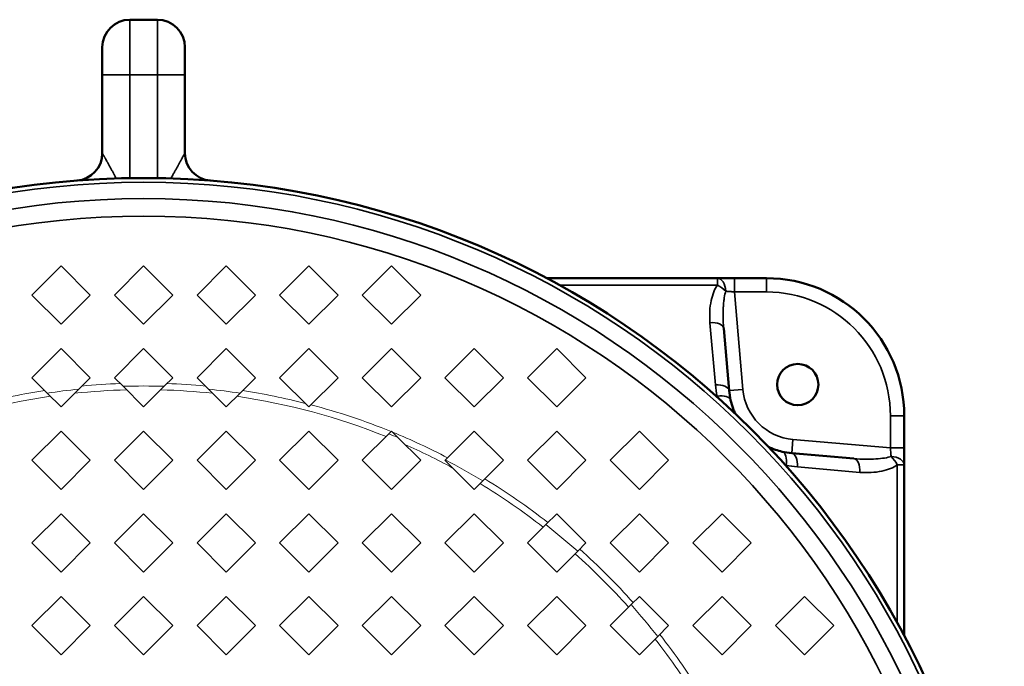
# Model space of a CAD drawing. Units: millimetres. Extents: x 100 to 8300, y -8 to 5931.
# Drawn here: x 6887 to 7245, y 4736 to 4970 of the extents above; entities that cross this region are included whole.
import ezdxf

# ---------------------------------------------------------------- set-up
doc = ezdxf.new("R2010")
doc.units = ezdxf.units.MM
doc.header["$LTSCALE"] = 20
doc.layers.add('Visible (ISO)', color=7, linetype='Continuous', lineweight=50)
doc.layers.add('Visible Narrow (ISO)', color=7, linetype='Continuous', lineweight=35)

msp = doc.modelspace()

# ---------------------------------------------------------------- linework, layer by layer
at = {"layer": 'Visible (ISO)'}
for p, q in [((6937.08, 4970.44), (6927.08, 4970.44)), ((6917.08, 4960.44), (6917.08, 4950.44)), ((6947.08, 4950.44), (6947.08, 4960.44)), ((6917.08, 4921.97), (6917.08, 4950.44)), ((6947.08, 4950.44), (6947.08, 4921.97)), ((7078.37, 4876.58), (7140.39, 4876.58)), ((7140.39, 4876.58), (7146.56, 4876.58)), ((7146.56, 4876.58), (7158.23, 4876.58)), ((7142.7, 4858.36), (7144.68, 4835.76)), ((7208.23, 4826.58), (7208.23, 4814.92)), ((7167.4, 4813.03), (7190, 4811.05)), ((7208.23, 4814.92), (7208.23, 4808.75)), ((7208.23, 4808.75), (7208.23, 4746.72))]:
    msp.add_line(p, q, dxfattribs=at)
at = {"layer": 'Visible (ISO)', "lineweight": 5}
for p, q in [((6902.08, 4881.04), (6891.47, 4870.44)), ((6912.69, 4870.44), (6902.08, 4881.04)), ((6932.08, 4881.04), (6921.47, 4870.44)), ((6942.69, 4870.44), (6932.08, 4881.04)), ((6962.08, 4881.04), (6951.47, 4870.44)), ((6972.69, 4870.44), (6962.08, 4881.04)), ((6992.08, 4881.04), (6981.47, 4870.44)), ((7002.69, 4870.44), (6992.08, 4881.04)), ((7022.08, 4881.04), (7011.47, 4870.44)), ((7032.69, 4870.44), (7022.08, 4881.04)), ((6891.47, 4870.44), (6902.08, 4859.83)), ((6902.08, 4859.83), (6912.69, 4870.44)), ((6921.47, 4870.44), (6932.08, 4859.83)), ((6932.08, 4859.83), (6942.69, 4870.44)), ((6951.47, 4870.44), (6962.08, 4859.83)), ((6962.08, 4859.83), (6972.69, 4870.44)), ((6981.47, 4870.44), (6992.08, 4859.83)), ((6992.08, 4859.83), (7002.69, 4870.44)), ((7011.47, 4870.44), (7022.08, 4859.83)), ((7022.08, 4859.83), (7032.69, 4870.44)), ((6902.08, 4851.04), (6891.47, 4840.44)), ((6912.69, 4840.44), (6902.08, 4851.04)), ((6932.08, 4851.04), (6921.47, 4840.44)), ((6942.69, 4840.44), (6932.08, 4851.04)), ((6962.08, 4851.04), (6951.47, 4840.44)), ((6972.69, 4840.44), (6962.08, 4851.04)), ((6992.08, 4851.04), (6981.47, 4840.44)), ((7002.69, 4840.44), (6992.08, 4851.04)), ((7022.08, 4851.04), (7011.47, 4840.44)), ((7032.69, 4840.44), (7022.08, 4851.04)), ((7052.08, 4851.04), (7041.47, 4840.44)), ((7062.69, 4840.44), (7052.08, 4851.04)), ((7082.08, 4851.04), (7071.47, 4840.44)), ((7092.69, 4840.44), (7082.08, 4851.04)), ((6891.47, 4840.44), (6897.08, 4834.83)), ((6908.5, 4836.25), (6912.69, 4840.44)), ((6921.47, 4840.44), (6924.6, 4837.31)), ((6932.08, 4829.83), (6924.6, 4837.31)), ((6939.56, 4837.31), (6932.08, 4829.83)), ((6939.56, 4837.31), (6942.69, 4840.44)), ((6951.47, 4840.44), (6955.66, 4836.25)), ((6967.08, 4834.83), (6972.69, 4840.44)), ((6981.47, 4840.44), (6992.08, 4829.83)), ((6992.08, 4829.83), (7002.69, 4840.44)), ((7011.47, 4840.44), (7022.08, 4829.83)), ((7022.08, 4829.83), (7032.69, 4840.44)), ((7041.47, 4840.44), (7052.08, 4829.83)), ((7052.08, 4829.83), (7062.69, 4840.44)), ((7071.47, 4840.44), (7082.08, 4829.83)), ((7082.08, 4829.83), (7092.69, 4840.44)), ((6902.08, 4829.83), (6897.08, 4834.83)), ((6908.5, 4836.25), (6902.08, 4829.83)), ((6962.08, 4829.83), (6955.66, 4836.25)), ((6967.08, 4834.83), (6962.08, 4829.83)), ((6891.47, 4810.44), (6902.08, 4821.04)), ((6902.08, 4821.04), (6912.69, 4810.44)), ((6921.47, 4810.44), (6932.08, 4821.04)), ((6932.08, 4821.04), (6942.69, 4810.44)), ((6951.47, 4810.44), (6962.08, 4821.04)), ((6962.08, 4821.04), (6972.69, 4810.44)), ((6981.47, 4810.44), (6992.08, 4821.04)), ((6992.08, 4821.04), (7002.69, 4810.44)), ((7011.47, 4810.44), (7021.11, 4820.07)), ((7022.08, 4821.04), (7021.11, 4820.07)), ((7024.43, 4818.69), (7022.08, 4821.04)), ((7052.08, 4821.04), (7041.63, 4810.59)), ((7062.69, 4810.44), (7052.08, 4821.04)), ((7082.08, 4821.04), (7071.47, 4810.44)), ((7092.69, 4810.44), (7082.08, 4821.04)), ((7112.08, 4821.04), (7101.47, 4810.44)), ((7122.69, 4810.44), (7112.08, 4821.04)), ((7024.43, 4818.69), (7032.69, 4810.44)), ((6902.08, 4799.83), (6891.47, 4810.44)), ((6912.69, 4810.44), (6902.08, 4799.83)), ((6932.08, 4799.83), (6921.47, 4810.44)), ((6942.69, 4810.44), (6932.08, 4799.83)), ((6962.08, 4799.83), (6951.47, 4810.44)), ((6972.69, 4810.44), (6962.08, 4799.83)), ((6992.08, 4799.83), (6981.47, 4810.44)), ((7002.69, 4810.44), (6992.08, 4799.83)), ((7022.08, 4799.83), (7011.47, 4810.44)), ((7032.69, 4810.44), (7022.08, 4799.83)), ((7041.47, 4810.44), (7041.63, 4810.59)), ((7052.08, 4799.83), (7041.47, 4810.44)), ((7055.19, 4802.94), (7062.69, 4810.44)), ((7071.47, 4810.44), (7082.08, 4799.83)), ((7082.08, 4799.83), (7092.69, 4810.44)), ((7101.47, 4810.44), (7112.08, 4799.83)), ((7112.08, 4799.83), (7122.69, 4810.44)), ((7055.19, 4802.94), (7052.08, 4799.83)), ((6891.47, 4780.44), (6902.08, 4791.04)), ((6902.08, 4791.04), (6912.69, 4780.44)), ((6921.47, 4780.44), (6932.08, 4791.04)), ((6932.08, 4791.04), (6942.69, 4780.44)), ((6951.47, 4780.44), (6962.08, 4791.04)), ((6962.08, 4791.04), (6972.69, 4780.44)), ((6981.47, 4780.44), (6992.08, 4791.04)), ((6992.08, 4791.04), (7002.69, 4780.44)), ((7011.47, 4780.44), (7022.08, 4791.04)), ((7022.08, 4791.04), (7032.69, 4780.44)), ((7041.47, 4780.44), (7052.08, 4791.04)), ((7052.08, 4791.04), (7062.69, 4780.44)), ((7082.08, 4791.04), (7078.12, 4787.08)), ((7092.69, 4780.44), (7082.08, 4791.04)), ((7112.08, 4791.04), (7101.47, 4780.44)), ((7122.69, 4780.44), (7112.08, 4791.04)), ((7142.08, 4791.04), (7131.47, 4780.44)), ((7152.69, 4780.44), (7142.08, 4791.04)), ((7071.47, 4780.44), (7078.12, 4787.08)), ((6902.08, 4769.83), (6891.47, 4780.44)), ((6912.69, 4780.44), (6902.08, 4769.83)), ((6932.08, 4769.83), (6921.47, 4780.44)), ((6942.69, 4780.44), (6932.08, 4769.83)), ((6962.08, 4769.83), (6951.47, 4780.44)), ((6972.69, 4780.44), (6962.08, 4769.83)), ((6992.08, 4769.83), (6981.47, 4780.44)), ((7002.69, 4780.44), (6992.08, 4769.83)), ((7022.08, 4769.83), (7011.47, 4780.44)), ((7032.69, 4780.44), (7022.08, 4769.83)), ((7052.08, 4769.83), (7041.47, 4780.44)), ((7062.69, 4780.44), (7052.08, 4769.83)), ((7082.08, 4769.83), (7071.47, 4780.44)), ((7089.68, 4777.43), (7092.69, 4780.44)), ((7101.47, 4780.44), (7112.08, 4769.83)), ((7112.08, 4769.83), (7122.69, 4780.44)), ((7131.47, 4780.44), (7142.08, 4769.83)), ((7142.08, 4769.83), (7152.69, 4780.44)), ((7089.68, 4777.43), (7082.08, 4769.83)), ((6891.47, 4750.44), (6902.08, 4761.04)), ((6902.08, 4761.04), (6912.69, 4750.44)), ((6921.47, 4750.44), (6932.08, 4761.04)), ((6932.08, 4761.04), (6942.69, 4750.44)), ((6951.47, 4750.44), (6962.08, 4761.04)), ((6962.08, 4761.04), (6972.69, 4750.44)), ((6981.47, 4750.44), (6992.08, 4761.04)), ((6992.08, 4761.04), (7002.69, 4750.44)), ((7011.47, 4750.44), (7022.08, 4761.04)), ((7022.08, 4761.04), (7032.69, 4750.44)), ((7041.47, 4750.44), (7052.08, 4761.04)), ((7052.08, 4761.04), (7062.69, 4750.44)), ((7071.47, 4750.44), (7082.08, 4761.04)), ((7082.08, 4761.04), (7092.69, 4750.44)), ((7112.08, 4761.04), (7109.07, 4758.04)), ((7122.69, 4750.44), (7112.08, 4761.04)), ((7142.08, 4761.04), (7131.47, 4750.44)), ((7152.69, 4750.44), (7142.08, 4761.04)), ((7172.08, 4761.04), (7161.47, 4750.44)), ((7182.69, 4750.44), (7172.08, 4761.04)), ((7101.47, 4750.44), (7109.07, 4758.04)), ((6902.08, 4739.83), (6891.47, 4750.44)), ((6912.69, 4750.44), (6902.08, 4739.83)), ((6932.08, 4739.83), (6921.47, 4750.44)), ((6942.69, 4750.44), (6932.08, 4739.83)), ((6962.08, 4739.83), (6951.47, 4750.44)), ((6972.69, 4750.44), (6962.08, 4739.83)), ((6992.08, 4739.83), (6981.47, 4750.44)), ((7002.69, 4750.44), (6992.08, 4739.83)), ((7022.08, 4739.83), (7011.47, 4750.44)), ((7032.69, 4750.44), (7022.08, 4739.83)), ((7052.08, 4739.83), (7041.47, 4750.44)), ((7062.69, 4750.44), (7052.08, 4739.83)), ((7082.08, 4739.83), (7071.47, 4750.44)), ((7092.69, 4750.44), (7082.08, 4739.83)), ((7112.08, 4739.83), (7101.47, 4750.44)), ((7118.73, 4746.48), (7122.69, 4750.44)), ((7131.47, 4750.44), (7142.08, 4739.83)), ((7142.08, 4739.83), (7152.69, 4750.44)), ((7161.47, 4750.44), (7172.08, 4739.83)), ((7172.08, 4739.83), (7182.69, 4750.44)), ((7118.73, 4746.48), (7112.08, 4739.83))]:
    msp.add_line(p, q, dxfattribs=at)
at = {"layer": 'Visible (ISO)'}
for centre, radius in [((6932.08, 4600.44), 312.5), ((7169.58, 4837.94), 7.5)]:
    msp.add_circle(centre, radius, dxfattribs=at)
for centre, radius, start, end in [((6927.08, 4960.44), 10, 90, 180), ((6937.08, 4960.44), 10, 0, 90), ((6907.08, 4921.97), 10, 274.4526, 0), ((6957.08, 4921.97), 10, 180, 265.5474), ((7158.23, 4826.58), 50, 0, 90)]:
    msp.add_arc(centre, radius, start, end, dxfattribs=at)
at = {"layer": 'Visible (ISO)', "lineweight": 5}
for start, end in [(88.192, 91.808), (95.7105, 98.4921), (81.5079, 84.2895), (67.0644, 67.9354), (58.7029, 62.4685), (48.3172, 51.959), (38.041, 41.6828)]:
    msp.add_arc((6932.08, 4600.44), 236.99, start, end, dxfattribs=at)
at = {"layer": 'Visible (ISO)'}
for centre, major_axis, start_param, end_param in [((7163.5, 4836.98), (-3.39, 21.45), 1.490671, 1.65092), ((7168.62, 4831.86), (21.45, -3.39), 4.632265, 4.792514)]:
    msp.add_ellipse(centre, major_axis=major_axis, ratio=0.867827, start_param=start_param, end_param=end_param, dxfattribs=at)
for points, knots in [([(7145.22, 4832.32), (7145.46, 4831.26), (7145.77, 4830.25), (7146.13, 4829.28), (7146.13, 4829.27), (7146.14, 4829.25), (7146.14, 4829.24), (7146.15, 4829.22), (7146.16, 4829.2), (7146.16, 4829.19), (7146.36, 4828.66), (7146.57, 4828.15), (7146.8, 4827.65), (7146.8, 4827.63), (7146.81, 4827.62), (7146.81, 4827.61), (7146.85, 4827.53), (7146.89, 4827.45), (7146.92, 4827.37)], [0, 0, 0, 0, 0.1230469, 0.1230469, 0.1230469, 0.125, 0.125, 0.125, 0.1269547, 0.1269547, 0.1269547, 0.1875, 0.1875, 0.1875, 0.1889702, 0.1889702, 0.1889702, 0.1986585, 0.1986585, 0.1986585, 0.1986585]), ([(7159.01, 4815.28), (7159.09, 4815.24), (7159.17, 4815.21), (7159.25, 4815.17), (7159.27, 4815.16), (7159.29, 4815.16), (7159.3, 4815.15), (7159.8, 4814.92), (7160.3, 4814.72), (7160.82, 4814.52), (7161.09, 4814.42), (7161.31, 4814.34), (7161.56, 4814.26), (7162.33, 4814), (7163.13, 4813.77), (7163.97, 4813.57)], [0.8009178, 0.8009178, 0.8009178, 0.8009178, 0.8106097, 0.8106097, 0.8106097, 0.8125, 0.8125, 0.8125, 0.8722109, 0.8722109, 0.8722109, 0.902918, 0.902918, 0.902918, 1, 1, 1, 1])]:
    msp.add_open_spline(points, degree=3, knots=knots, dxfattribs=at)
at = {"layer": 'Visible Narrow (ISO)'}
for p, q in [((6927.08, 4950.44), (6927.08, 4970.44)), ((6937.08, 4970.44), (6937.08, 4950.44)), ((6927.08, 4950.44), (6917.08, 4950.44)), ((6937.08, 4950.44), (6927.08, 4950.44)), ((6927.08, 4950.44), (6927.08, 4912.9)), ((6937.08, 4912.9), (6937.08, 4950.44)), ((6947.08, 4950.44), (6937.08, 4950.44)), ((6917.08, 4921.97), (6917.08, 4921.97)), ((6947.08, 4921.97), (6947.08, 4921.97)), ((7140.39, 4874.08), (7140.39, 4876.58)), ((7146.56, 4876.58), (7146.56, 4871.58)), ((7158.23, 4871.58), (7158.23, 4876.58)), ((7140.39, 4874.08), (7082.99, 4874.08)), ((7158.23, 4871.58), (7146.56, 4871.58)), ((7146.56, 4871.58), (7149.66, 4836.19)), ((7139.69, 4837.82), (7137.72, 4860.42)), ((7140.2, 4833.55), (7140.35, 4833.7)), ((7149.66, 4836.19), (7144.68, 4835.76)), ((7203.23, 4814.92), (7203.23, 4826.58)), ((7203.23, 4826.58), (7208.23, 4826.58)), ((7167.84, 4818.01), (7167.4, 4813.03)), ((7167.84, 4818.01), (7203.23, 4814.92)), ((7203.23, 4814.92), (7208.23, 4814.92)), ((7165.35, 4808.7), (7165.2, 4808.55)), ((7205.73, 4751.35), (7205.73, 4808.75)), ((7208.23, 4808.75), (7205.73, 4808.75)), ((7192.07, 4806.07), (7169.47, 4808.05))]:
    msp.add_line(p, q, dxfattribs=at)
for radius in [310.96, 305.01, 298.66]:
    msp.add_circle((6932.08, 4600.44), radius, dxfattribs=at)
for centre, radius, start, end in [((7158.23, 4826.58), 45, 0, 90), ((7169.58, 4837.94), 20, 185, 265)]:
    msp.add_arc(centre, radius, start, end, dxfattribs=at)
at = {"layer": 'Visible Narrow (ISO)', "lineweight": 5}
for radius, start, end in [(238.04, 92.0443, 95.4034), (238.04, 84.5966, 87.9557), (235.68, 98.2557, 112.1963), (238.04, 98.6785, 104.2794), (235.68, 91.5079, 96.1019), (235.68, 83.8981, 88.4921), (235.68, 68.0704, 81.7443), (238.04, 75.7206, 81.3215), (238.04, 67.8288, 75.2118), (238.04, 62.3892, 67.6783), (235.68, 61.6078, 66.2638), (235.68, 51.9979, 58.7807), (238.04, 51.9282, 58.6414), (235.68, 41.6643, 48.3357), (238.04, 41.6974, 48.3026), (235.68, 31.2193, 38.0021), (238.04, 31.3586, 38.0718)]:
    msp.add_arc((6932.08, 4600.44), radius, start, end, dxfattribs=at)
at = {"layer": 'Visible Narrow (ISO)'}
for centre, major_axis, ratio, start_param, end_param in [((6907.08, 4921.97), (0.78, -9.97), 0.99994, 0, 1.493207), ((6957.08, 4921.97), (-0.78, -9.97), 0.99994, 4.789978, 6.283185), ((7140.39, 4871.58), (0, 5), 0.613352, 4.765999, 6.283185), ((7140.39, 4871.58), (-4.18, 2.74), 0.434747, 4.208617, 4.990193), ((7137.72, 4857.92), (4.98, 0.44), 0.498571, 0, 1.527205), ((7139.69, 4835.32), (4.98, 0.44), 0.498571, 0, 1.527205), ((7162.29, 4839.28), (-4.07, 25.74), 0.868045, 1.490692, 1.650901), ((7140.35, 4831.2), (4.87, 1.12), 0.490338, 0, 1.45832), ((7162.85, 4808.7), (1.12, 4.87), 0.490338, 4.824865, 6.283185), ((7166.97, 4808.05), (0.44, 4.98), 0.498571, 4.755981, 6.283185), ((7170.93, 4830.65), (-25.74, 4.07), 0.868045, 1.490692, 1.650901), ((7189.57, 4806.07), (0.44, 4.98), 0.498571, 4.755981, 6.283185), ((7203.23, 4808.75), (5, 0), 0.613352, 0, 1.517186), ((7203.23, 4808.75), (-2.74, 4.18), 0.434747, 4.434585, 5.216161)]:
    msp.add_ellipse(centre, major_axis=major_axis, ratio=ratio, start_param=start_param, end_param=end_param, dxfattribs=at)
for points, knots in [([(6917.08, 4921.97), (6917.08, 4921.97), (6917.11, 4921.94), (6917.14, 4921.87), (6917.15, 4921.85), (6917.17, 4921.84), (6917.18, 4921.81), (6917.21, 4921.76), (6917.25, 4921.7), (6917.29, 4921.62), (6917.3, 4921.61), (6917.3, 4921.6), (6917.31, 4921.59), (6917.32, 4921.56), (6917.34, 4921.53), (6917.36, 4921.5), (6917.37, 4921.48), (6917.39, 4921.45), (6917.4, 4921.43), (6917.41, 4921.42), (6917.41, 4921.4), (6917.42, 4921.39), (6917.42, 4921.39), (6917.42, 4921.39), (6917.43, 4921.38), (6917.43, 4921.38), (6917.43, 4921.37), (6917.44, 4921.36), (6917.44, 4921.36), (6917.44, 4921.36), (6917.44, 4921.35), (6917.48, 4921.29), (6917.52, 4921.21), (6917.57, 4921.13), (6917.64, 4921.01), (6917.71, 4920.88), (6917.79, 4920.73), (6917.83, 4920.66), (6917.87, 4920.59), (6917.91, 4920.52), (6917.95, 4920.46), (6917.98, 4920.4), (6918.01, 4920.34), (6918.05, 4920.26), (6918.09, 4920.19), (6918.13, 4920.12), (6918.16, 4920.08), (6918.18, 4920.04), (6918.2, 4920), (6918.21, 4919.98), (6918.22, 4919.96), (6918.23, 4919.94), (6918.24, 4919.93), (6918.25, 4919.91), (6918.26, 4919.9), (6918.26, 4919.89), (6918.26, 4919.89), (6918.26, 4919.89), (6918.29, 4919.84), (6918.31, 4919.8), (6918.33, 4919.76), (6918.46, 4919.53), (6918.59, 4919.29), (6918.74, 4919.02), (6918.77, 4918.98), (6918.79, 4918.93), (6918.82, 4918.88), (6918.88, 4918.77), (6918.95, 4918.65), (6919.01, 4918.53), (6919.06, 4918.45), (6919.11, 4918.36), (6919.15, 4918.27), (6919.18, 4918.23), (6919.2, 4918.18), (6919.23, 4918.14), (6919.24, 4918.12), (6919.25, 4918.09), (6919.27, 4918.07), (6919.27, 4918.05), (6919.28, 4918.04), (6919.29, 4918.02), (6919.3, 4918.01), (6919.3, 4918.01), (6919.3, 4918), (6919.47, 4917.7), (6919.65, 4917.37), (6919.84, 4917.02), (6919.87, 4916.97), (6919.9, 4916.91), (6919.93, 4916.86), (6920, 4916.74), (6920.07, 4916.61), (6920.13, 4916.49), (6920.18, 4916.4), (6920.24, 4916.3), (6920.29, 4916.21), (6920.32, 4916.15), (6920.35, 4916.09), (6920.38, 4916.03), (6920.4, 4916), (6920.43, 4915.95), (6920.44, 4915.92), (6920.62, 4915.6), (6920.81, 4915.25), (6921.01, 4914.89), (6921.08, 4914.77), (6921.14, 4914.66), (6921.2, 4914.54), (6921.24, 4914.47), (6921.28, 4914.4), (6921.32, 4914.32), (6921.37, 4914.23), (6921.43, 4914.13), (6921.48, 4914.03), (6921.51, 4913.98), (6921.54, 4913.93), (6921.56, 4913.88), (6921.59, 4913.84), (6921.61, 4913.8), (6921.63, 4913.76), (6921.64, 4913.75), (6921.64, 4913.74), (6921.65, 4913.73), (6921.81, 4913.44), (6921.98, 4913.12), (6922.17, 4912.78)], [0, 0, 0, 0, 0.0494523, 0.0494523, 0.0494523, 0.0625, 0.0625, 0.0625, 0.09375, 0.09375, 0.09375, 0.0979408, 0.0979408, 0.0979408, 0.109375, 0.109375, 0.109375, 0.1171875, 0.1171875, 0.1171875, 0.1210937, 0.1210937, 0.1210937, 0.1219883, 0.1219883, 0.1219883, 0.1240234, 0.1240234, 0.1240234, 0.125, 0.125, 0.125, 0.1498631, 0.1498631, 0.1498631, 0.1875, 0.1875, 0.1875, 0.2049676, 0.2049676, 0.2049676, 0.21875, 0.21875, 0.21875, 0.234375, 0.234375, 0.234375, 0.2421875, 0.2421875, 0.2421875, 0.2460937, 0.2460937, 0.2460937, 0.2490234, 0.2490234, 0.2490234, 0.25, 0.25, 0.25, 0.259713, 0.259713, 0.259713, 0.3125, 0.3125, 0.3125, 0.321648, 0.321648, 0.321648, 0.34375, 0.34375, 0.34375, 0.359375, 0.359375, 0.359375, 0.3671875, 0.3671875, 0.3671875, 0.3710937, 0.3710937, 0.3710937, 0.3740234, 0.3740234, 0.3740234, 0.375, 0.375, 0.375, 0.4375, 0.4375, 0.4375, 0.4474982, 0.4474982, 0.4474982, 0.46875, 0.46875, 0.46875, 0.484375, 0.484375, 0.484375, 0.4941347, 0.4941347, 0.4941347, 0.5, 0.5, 0.5, 0.5625, 0.5625, 0.5625, 0.5819799, 0.5819799, 0.5819799, 0.59375, 0.59375, 0.59375, 0.609375, 0.609375, 0.609375, 0.6171875, 0.6171875, 0.6171875, 0.6236793, 0.6236793, 0.6236793, 0.625, 0.625, 0.625, 0.682545, 0.682545, 0.682545, 0.682545]), ([(6941.99, 4912.78), (6942.07, 4912.93), (6942.16, 4913.09), (6942.24, 4913.23), (6942.29, 4913.32), (6942.33, 4913.4), (6942.38, 4913.49), (6942.4, 4913.53), (6942.42, 4913.57), (6942.45, 4913.61), (6942.47, 4913.64), (6942.48, 4913.68), (6942.5, 4913.71), (6942.51, 4913.72), (6942.51, 4913.72), (6942.51, 4913.73), (6942.67, 4914.01), (6942.81, 4914.28), (6942.96, 4914.54), (6943.02, 4914.66), (6943.08, 4914.77), (6943.15, 4914.88), (6943.25, 4915.07), (6943.34, 4915.24), (6943.44, 4915.42), (6943.49, 4915.5), (6943.53, 4915.59), (6943.58, 4915.67), (6943.61, 4915.73), (6943.64, 4915.78), (6943.67, 4915.83), (6943.68, 4915.86), (6943.7, 4915.89), (6943.72, 4915.92), (6943.89, 4916.25), (6944.07, 4916.56), (6944.23, 4916.86), (6944.26, 4916.91), (6944.29, 4916.97), (6944.32, 4917.02), (6944.41, 4917.19), (6944.51, 4917.36), (6944.6, 4917.53), (6944.64, 4917.61), (6944.69, 4917.69), (6944.73, 4917.77), (6944.75, 4917.81), (6944.77, 4917.85), (6944.79, 4917.88), (6944.8, 4917.9), (6944.81, 4917.92), (6944.83, 4917.94), (6944.83, 4917.96), (6944.84, 4917.97), (6944.85, 4917.99), (6944.85, 4917.99), (6944.85, 4917.99), (6944.86, 4918), (6945.03, 4918.31), (6945.19, 4918.61), (6945.34, 4918.88), (6945.37, 4918.93), (6945.39, 4918.97), (6945.42, 4919.02), (6945.51, 4919.18), (6945.59, 4919.33), (6945.67, 4919.47), (6945.71, 4919.54), (6945.75, 4919.61), (6945.78, 4919.68), (6945.8, 4919.71), (6945.81, 4919.73), (6945.83, 4919.76), (6945.83, 4919.77), (6945.84, 4919.78), (6945.84, 4919.78), (6945.85, 4919.8), (6945.86, 4919.82), (6945.87, 4919.83), (6945.88, 4919.85), (6945.88, 4919.86), (6945.89, 4919.87), (6945.89, 4919.87), (6945.89, 4919.88), (6945.9, 4919.88), (6946.02, 4920.11), (6946.14, 4920.32), (6946.25, 4920.52), (6946.29, 4920.59), (6946.33, 4920.66), (6946.37, 4920.73), (6946.43, 4920.85), (6946.5, 4920.96), (6946.56, 4921.07), (6946.57, 4921.09), (6946.58, 4921.11), (6946.59, 4921.13), (6946.61, 4921.16), (6946.63, 4921.19), (6946.64, 4921.22), (6946.65, 4921.24), (6946.67, 4921.26), (6946.68, 4921.29), (6946.69, 4921.31), (6946.7, 4921.33), (6946.71, 4921.34), (6946.71, 4921.35), (6946.72, 4921.35), (6946.72, 4921.35), (6946.72, 4921.36), (6946.73, 4921.37), (6946.73, 4921.38), (6946.78, 4921.46), (6946.82, 4921.53), (6946.85, 4921.59), (6946.92, 4921.72), (6946.98, 4921.81), (6947.02, 4921.87), (6947.06, 4921.94), (6947.08, 4921.97), (6947.08, 4921.97)], [0.3175234, 0.3175234, 0.3175234, 0.3175234, 0.34375, 0.34375, 0.34375, 0.359375, 0.359375, 0.359375, 0.3671875, 0.3671875, 0.3671875, 0.3736808, 0.3736808, 0.3736808, 0.375, 0.375, 0.375, 0.418106, 0.418106, 0.418106, 0.4375, 0.4375, 0.4375, 0.46875, 0.46875, 0.46875, 0.484375, 0.484375, 0.484375, 0.4941386, 0.4941386, 0.4941386, 0.5, 0.5, 0.5, 0.552616, 0.552616, 0.552616, 0.5625, 0.5625, 0.5625, 0.59375, 0.59375, 0.59375, 0.609375, 0.609375, 0.609375, 0.6171875, 0.6171875, 0.6171875, 0.6210938, 0.6210938, 0.6210938, 0.6240234, 0.6240234, 0.6240234, 0.625, 0.625, 0.625, 0.6784924, 0.6784924, 0.6784924, 0.6875, 0.6875, 0.6875, 0.71875, 0.71875, 0.71875, 0.734375, 0.734375, 0.734375, 0.7404567, 0.7404567, 0.7404567, 0.7421875, 0.7421875, 0.7421875, 0.7460938, 0.7460938, 0.7460938, 0.7490234, 0.7490234, 0.7490234, 0.75, 0.75, 0.75, 0.7951984, 0.7951984, 0.7951984, 0.8125, 0.8125, 0.8125, 0.84375, 0.84375, 0.84375, 0.8502969, 0.8502969, 0.8502969, 0.859375, 0.859375, 0.859375, 0.8671875, 0.8671875, 0.8671875, 0.8740234, 0.8740234, 0.8740234, 0.875, 0.875, 0.875, 0.8781802, 0.8781802, 0.8781802, 0.9021939, 0.9021939, 0.9021939, 0.9506172, 0.9506172, 0.9506172, 1, 1, 1, 1]), ([(7137.72, 4860.42), (7137.6, 4861.8), (7137.57, 4863.22), (7137.65, 4864.61), (7137.72, 4865.93), (7137.89, 4867.22), (7138.15, 4868.43), (7138.4, 4869.58), (7138.73, 4870.65), (7139.12, 4871.63), (7139.49, 4872.54), (7139.92, 4873.37), (7140.39, 4874.08)], [4.762666, 4.762666, 4.762666, 4.762666, 5.0100016, 5.0100016, 5.0100016, 5.2431558, 5.2431558, 5.2431558, 5.4632243, 5.4632243, 5.4632243, 5.6713171, 5.6713171, 5.6713171, 5.6713171]), ([(7143.45, 4871.85), (7143.25, 4871.17), (7143.07, 4870.37), (7142.92, 4869.46), (7142.92, 4869.44), (7142.91, 4869.42), (7142.91, 4869.4), (7142.9, 4869.37), (7142.9, 4869.34), (7142.89, 4869.31), (7142.89, 4869.27), (7142.88, 4869.24), (7142.88, 4869.21), (7142.81, 4868.73), (7142.74, 4868.22), (7142.68, 4867.67), (7142.64, 4867.24), (7142.6, 4866.79), (7142.57, 4866.32), (7142.57, 4866.26), (7142.56, 4866.2), (7142.56, 4866.15), (7142.56, 4866.11), (7142.56, 4866.07), (7142.55, 4866.03), (7142.55, 4866.01), (7142.55, 4865.99), (7142.55, 4865.97), (7142.55, 4865.96), (7142.55, 4865.95), (7142.55, 4865.94), (7142.55, 4865.93), (7142.55, 4865.92), (7142.55, 4865.91), (7142.52, 4865.38), (7142.49, 4864.8), (7142.48, 4864.18), (7142.47, 4863.66), (7142.47, 4863.11), (7142.48, 4862.54), (7142.48, 4862.51), (7142.48, 4862.48), (7142.48, 4862.46), (7142.48, 4862.42), (7142.48, 4862.37), (7142.49, 4862.33), (7142.49, 4862.31), (7142.49, 4862.29), (7142.49, 4862.26), (7142.49, 4862.25), (7142.49, 4862.23), (7142.49, 4862.21), (7142.49, 4862.21), (7142.49, 4862.2), (7142.49, 4862.2), (7142.51, 4861.23), (7142.56, 4859.95), (7142.7, 4858.36)], [0, 0, 0, 0, 0.229446, 0.229446, 0.229446, 0.234375, 0.234375, 0.234375, 0.242188, 0.242188, 0.242188, 0.25, 0.25, 0.25, 0.375, 0.375, 0.375, 0.472608, 0.472608, 0.472608, 0.484375, 0.484375, 0.484375, 0.492188, 0.492188, 0.492188, 0.496094, 0.496094, 0.496094, 0.498047, 0.498047, 0.498047, 0.5, 0.5, 0.5, 0.625, 0.625, 0.625, 0.729838, 0.729838, 0.729838, 0.734375, 0.734375, 0.734375, 0.742188, 0.742188, 0.742188, 0.746094, 0.746094, 0.746094, 0.749023, 0.749023, 0.749023, 0.75, 0.75, 0.75, 1, 1, 1, 1]), ([(7146.56, 4871.58), (7146.19, 4871.61), (7145.86, 4871.64), (7145.59, 4871.67), (7145.45, 4871.68), (7145.33, 4871.69), (7145.22, 4871.7), (7145.16, 4871.7), (7145.11, 4871.71), (7145.06, 4871.71), (7145.03, 4871.71), (7145, 4871.72), (7144.98, 4871.72), (7144.96, 4871.72), (7144.94, 4871.72), (7144.93, 4871.72), (7144.92, 4871.72), (7144.92, 4871.72), (7144.92, 4871.72), (7144.34, 4871.77), (7143.85, 4871.82), (7143.45, 4871.85)], [0, 0, 0, 0, 0.25, 0.25, 0.25, 0.375, 0.375, 0.375, 0.4375, 0.4375, 0.4375, 0.471979, 0.471979, 0.471979, 0.4953, 0.4953, 0.4953, 0.5, 0.5, 0.5, 1, 1, 1, 1]), ([(7203.49, 4811.81), (7203.46, 4812.2), (7203.42, 4812.68), (7203.37, 4813.26), (7203.37, 4813.26), (7203.37, 4813.27), (7203.37, 4813.27), (7203.35, 4813.45), (7203.33, 4813.67), (7203.31, 4813.95), (7203.29, 4814.22), (7203.26, 4814.55), (7203.23, 4814.92)], [0, 0, 0, 0, 0.496094, 0.496094, 0.496094, 0.5, 0.5, 0.5, 0.75, 0.75, 0.75, 1, 1, 1, 1]), ([(7203.49, 4811.81), (7202.83, 4811.61), (7202.03, 4811.43), (7200.19, 4811.13), (7199.14, 4811.01), (7196.82, 4810.85), (7195.54, 4810.82), (7192.85, 4810.86), (7191.43, 4810.93), (7190, 4811.05)], [0, 0, 0, 0, 0.25, 0.25, 0.5, 0.5, 0.75, 0.75, 1, 1, 1, 1]), ([(7205.73, 4808.75), (7205.02, 4808.28), (7204.19, 4807.85), (7203.28, 4807.48), (7202.31, 4807.09), (7201.24, 4806.76), (7200.09, 4806.51), (7198.88, 4806.25), (7197.59, 4806.08), (7196.27, 4806.01), (7194.87, 4805.93), (7193.45, 4805.95), (7192.07, 4806.07)], [3.7534609, 3.7534609, 3.7534609, 3.7534609, 3.9607643, 3.9607643, 3.9607643, 4.1805017, 4.1805017, 4.1805017, 4.4138846, 4.4138846, 4.4138846, 4.662112, 4.662112, 4.662112, 4.662112])]:
    msp.add_open_spline(points, degree=3, knots=knots, dxfattribs=at)
for points in [[(7140.46, 4833.32), (7140.42, 4833.45), (7140.38, 4833.57), (7140.35, 4833.7)], [(7165.35, 4808.7), (7165.22, 4808.74), (7165.09, 4808.78), (7164.96, 4808.82)]]:
    msp.add_open_spline(points, degree=3, dxfattribs=at)

doc.saveas('drawing.dxf')
